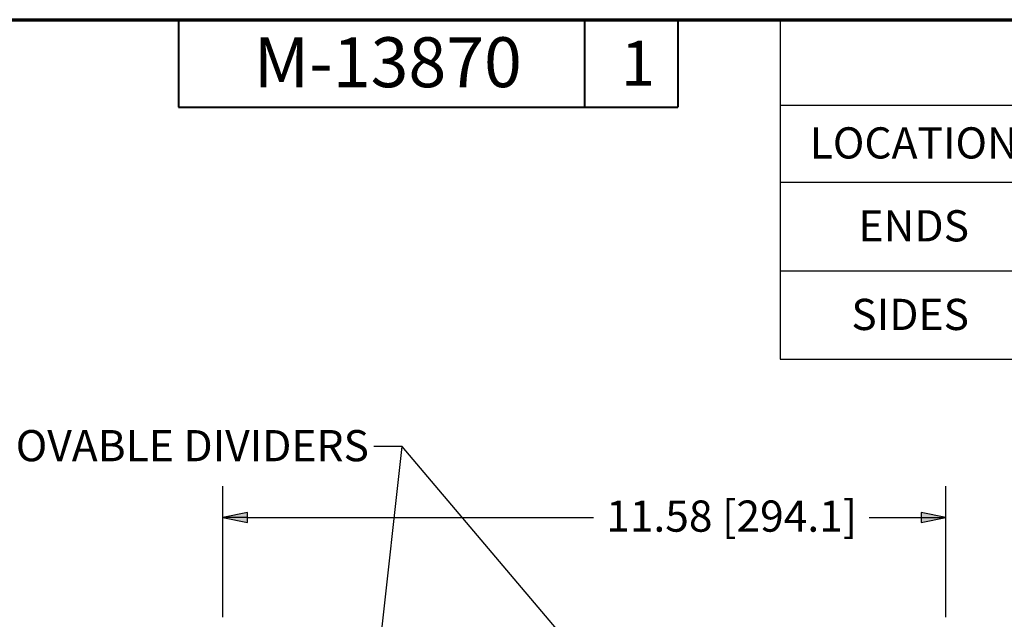
# Paper-space layout 'Layout1' of a CAD drawing. Units: inches. Extents: x 0 to 16.4, y 0 to 10.4.
# Drawn here: x 5.5 to 9.4, y 8 to 10.4 of the extents above; entities that cross this region are included whole.
import ezdxf

# ---------------------------------------------------------------- set-up
doc = ezdxf.new("R2010")
doc.units = ezdxf.units.IN
doc.header["$MEASUREMENT"] = 0
for name, color, linetype, lineweight in [('Border (ANSI)', 7, 'Continuous', 70), ('Dimension (ANSI)', 7, 'Continuous', 25), ('Symbol (ANSI)', 7, 'Continuous', 25)]:
    doc.layers.add(name, color=color, linetype=linetype, lineweight=lineweight)
doc.layers.add('Viewport1ForCustomObjects_0', color=7, linetype='Continuous')
doc.styles.get("Standard").update_dxf_attribs({"font": 'tahoma.ttf'})

# ---------------------------------------------------------------- blocks, each defined once
blk = doc.blocks.new('CustomObjectsInViewport1_0')
at = {"layer": 'Border (ANSI)'}
blk.add_line((0.3225, 10.6775), (16.6775, 10.6775), dxfattribs=at)
at = {"layer": 'Border (ANSI)', "lineweight": 40}
for p, q in [((6.4575, 10.6775), (6.4575, 10.3275)), ((8.0825, 10.6775), (8.0825, 10.3275)), ((8.4575, 10.6775), (8.4575, 10.3275)), ((6.4575, 10.3275), (8.4575, 10.3275))]:
    blk.add_line(p, q, dxfattribs=at)
at = {"layer": 'Dimension (ANSI)'}
for p, q in [((6.6354, 8.2832), (6.6354, 8.808)), ((9.5296, 8.2832), (9.5296, 8.808)), ((6.7338, 8.7026), (6.6354, 8.683)), ((6.6354, 8.683), (6.7338, 8.6633)), ((6.7338, 8.683), (6.6354, 8.683)), ((6.7338, 8.6633), (6.7338, 8.7026)), ((6.7338, 8.683), (8.1196, 8.683)), ((9.2225, 8.683), (9.4312, 8.683)), ((9.4312, 8.7026), (9.4312, 8.6633)), ((9.5296, 8.683), (9.4312, 8.7026)), ((9.4312, 8.6633), (9.5296, 8.683)), ((9.4312, 8.683), (9.5296, 8.683))]:
    blk.add_line(p, q, dxfattribs=at)
at = {"layer": 'Dimension (ANSI)', "linetype": 'Continuous'}
for points in [[(6.7338, 8.7026), (6.7338, 8.683), (6.6354, 8.683)], [(6.6354, 8.683), (6.7338, 8.683), (6.7338, 8.6633)], [(9.4312, 8.7026), (9.5296, 8.683), (9.4312, 8.683)], [(9.4312, 8.683), (9.5296, 8.683), (9.4312, 8.6633)]]:
    blk.add_solid(points, dxfattribs=at)
at = {"layer": 'Symbol (ANSI)'}
for p, q in [((8.8664, 10.6775), (8.8664, 10.3356)), ((8.8664, 10.6775), (12.7895, 10.6775)), ((8.8664, 10.3356), (8.8664, 10.0268)), ((8.8664, 10.3356), (12.7895, 10.3356)), ((8.8664, 10.0268), (8.8664, 9.3168)), ((8.8664, 10.0268), (12.7895, 10.0268)), ((8.8664, 9.6718), (12.7895, 9.6718)), ((8.8664, 9.3168), (12.7895, 9.3168)), ((7.1255, 6.9243), (7.3529, 8.968)), ((7.3529, 8.968), (7.24, 8.968)), ((9.1025, 6.9016), (7.3529, 8.968))]:
    blk.add_line(p, q, dxfattribs=at)
at = {"layer": 'Border (ANSI)', "attachment_point": 1}
for s, insert, char_height in [('\\fTahoma|b0|i0;\\W1.;M-13870', (6.7589, 10.607), 0.2), ('\\fTahoma|b0|i0;\\W1.;1', (8.2294, 10.5928), 0.18)]:
    blk.add_mtext(s, dxfattribs=dict(at, insert=insert, char_height=char_height))
at = {"layer": 'Dimension (ANSI)', "insert": (8.1698, 8.751), "char_height": 0.125, "attachment_point": 1}
blk.add_mtext('\\fTahoma|b0|i0;\\W1.;11.58 [294.1]', dxfattribs=at)
at = {"layer": 'Symbol (ANSI)', "char_height": 0.125, "attachment_point": 1}
for s, insert in [('\\fTahoma|b0|i0;\\W1.;LOCATION', (8.985, 10.2463)), ('\\fTahoma|b0|i0;\\W1.;ENDS', (9.1804, 9.9141)), ('\\fTahoma|b0|i0;\\W1.;SIDES', (9.1518, 9.5591)), ('\\fTahoma|b0|i0;\\W1.;REMOVABLE DIVIDERS', (5.4582, 9.0332))]:
    blk.add_mtext(s, dxfattribs=dict(at, insert=insert))

psp = doc.layouts.get("Layout1")

# ---------------------------------------------------------------- block references
at = {"layer": 'Viewport1ForCustomObjects_0'}
psp.add_blockref('CustomObjectsInViewport1_0', (-0.3225, -0.3225), dxfattribs=at)

doc.saveas('drawing.dxf')
